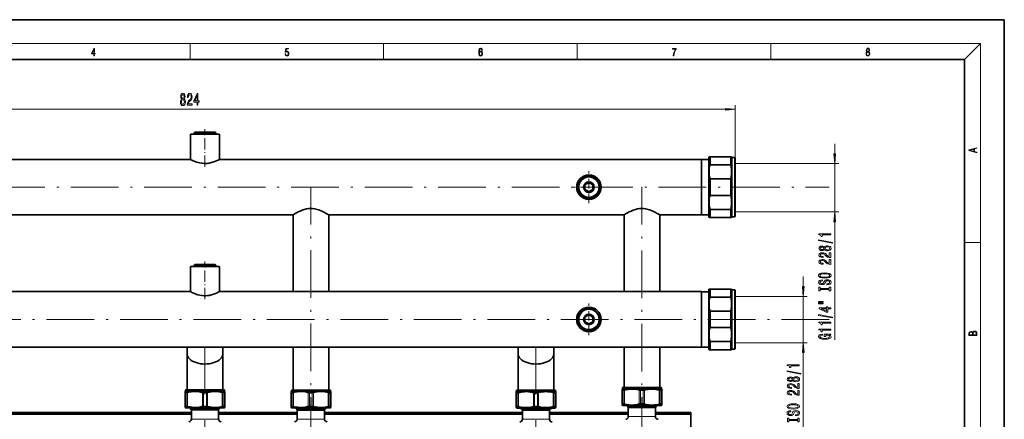
# Model space of a CAD drawing. Extents: x 0 to 420, y 0 to 297.
# Drawn here: x 172 to 420, y 196 to 297 of the extents above; entities that cross this region are included whole.
import ezdxf

# ---------------------------------------------------------------- set-up
doc = ezdxf.new("R2010")
doc.units = 0
doc.linetypes.add('DASHDOT', pattern=[18.5, 12, -3, 0.5, -3])

msp = doc.modelspace()

# ---------------------------------------------------------------- linework, layer by layer
at = {"color": 7, "lineweight": 35}
for p, q in [((210, 297), (0, 297)), ((420, 297), (210, 297)), ((420, 0), (420, 297)), ((410, 287), (20, 287)), ((410, 10), (410, 287)), ((222.43, 268.12), (215.09, 268.12)), ((215.09, 261.79), (215.09, 268.12)), ((216.18, 268.62), (216.01, 268.46)), ((216.35, 268.46), (216.01, 268.46)), ((216.01, 268.12), (216.01, 268.46)), ((216.49, 268.62), (216.18, 268.62)), ((221.51, 268.46), (216.35, 268.46)), ((221.34, 268.62), (216.49, 268.62)), ((221.34, 268.62), (221.51, 268.46)), ((221.51, 268.12), (221.51, 268.46)), ((222.43, 261.79), (222.43, 268.12)), ((215.09, 261.79), (120.45, 261.79)), ((343.74, 261.79), (222.43, 261.79)), ((343.74, 260.93), (343.74, 261.79)), ((343.76, 261.76), (343.74, 261.79)), ((343.74, 260.93), (343.74, 254.79)), ((343.76, 260.9), (343.76, 261.76)), ((343.76, 261.76), (345.59, 261.76)), ((343.76, 247.82), (343.76, 260.9)), ((345.59, 262.39), (345.66, 262.46)), ((345.59, 262.39), (345.59, 248.12)), ((345.66, 262.46), (345.93, 262.46)), ((345.93, 262.46), (345.93, 260.39)), ((351.16, 262.46), (345.93, 262.46)), ((351.16, 260.39), (345.93, 260.39)), ((351.16, 262.46), (351.16, 260.39)), ((351.16, 262.46), (351.31, 262.46)), ((351.43, 262.26), (351.31, 262.46)), ((351.43, 262.26), (351.43, 248.24)), ((352.19, 262.26), (351.43, 262.26)), ((352.19, 262.26), (352.19, 248.24)), ((352.26, 262.19), (352.19, 262.26)), ((352.26, 262.19), (352.26, 248.3)), ((352.26, 260.72), (352.26, 248.58)), ((314.77, 255.56), (314.43, 255.37)), ((314.43, 254.97), (314.43, 255.37)), ((315.09, 255.75), (315.43, 255.94)), ((315.77, 255.75), (315.43, 255.94)), ((316.09, 255.56), (316.43, 255.37)), ((316.43, 254.97), (316.43, 255.37)), ((345.93, 256.86), (345.93, 252.72)), ((351.16, 256.86), (345.93, 256.86)), ((351.16, 256.86), (351.16, 252.72)), ((314.43, 254.61), (314.43, 254.21)), ((314.77, 254.02), (314.43, 254.21)), ((315.09, 253.83), (315.43, 253.64)), ((315.77, 253.83), (315.43, 253.64)), ((316.09, 254.02), (316.43, 254.21)), ((316.43, 254.61), (316.43, 254.21)), ((343.74, 247.79), (343.74, 254.79)), ((351.16, 252.72), (345.93, 252.72)), ((345.59, 248.12), (345.59, 247.19)), ((345.93, 249.19), (345.93, 247.83)), ((351.16, 249.19), (345.93, 249.19)), ((351.16, 249.19), (351.16, 247.83)), ((351.43, 248.24), (351.43, 247.32)), ((352.19, 248.24), (352.19, 247.32)), ((352.26, 248.3), (352.26, 247.39)), ((240.94, 247.79), (166.58, 247.79)), ((240.94, 228.46), (240.94, 247.79)), ((249.91, 228.46), (249.91, 247.79)), ((324.28, 247.79), (249.91, 247.79)), ((324.28, 228.46), (324.28, 247.79)), ((333.24, 228.46), (333.24, 247.79)), ((343.74, 247.79), (333.24, 247.79)), ((343.76, 247.82), (343.74, 247.79)), ((343.76, 247.82), (345.59, 247.82)), ((345.59, 247.19), (345.66, 247.12)), ((345.93, 247.12), (345.66, 247.12)), ((345.93, 247.83), (345.93, 247.12)), ((351.16, 247.12), (345.93, 247.12)), ((351.16, 247.83), (351.16, 247.12)), ((351.31, 247.12), (351.16, 247.12)), ((351.43, 247.32), (351.31, 247.12)), ((352.19, 247.32), (351.43, 247.32)), ((352.26, 247.39), (352.19, 247.32)), ((222.43, 234.79), (215.09, 234.79)), ((215.09, 228.46), (215.09, 234.79)), ((216.18, 235.29), (216.01, 235.12)), ((216.35, 235.12), (216.01, 235.12)), ((216.01, 234.79), (216.01, 235.12)), ((216.49, 235.29), (216.18, 235.29)), ((221.51, 235.12), (216.35, 235.12)), ((221.34, 235.29), (216.49, 235.29)), ((221.34, 235.29), (221.51, 235.12)), ((221.51, 234.79), (221.51, 235.12)), ((222.43, 228.46), (222.43, 234.79)), ((215.09, 228.46), (120.45, 228.46)), ((343.74, 228.46), (222.43, 228.46)), ((343.74, 224.81), (343.74, 228.46)), ((343.76, 228.42), (343.74, 228.46)), ((343.76, 228.42), (343.76, 224.8)), ((345.59, 228.42), (343.76, 228.42)), ((345.59, 229.06), (345.66, 229.12)), ((345.59, 229.06), (345.59, 214.79)), ((345.66, 229.12), (345.93, 229.12)), ((345.93, 229.12), (345.93, 227.06)), ((351.16, 229.12), (345.93, 229.12)), ((351.16, 229.12), (351.16, 227.06)), ((351.16, 229.12), (351.31, 229.12)), ((351.43, 228.92), (351.31, 229.12)), ((351.43, 228.92), (351.43, 214.9)), ((352.19, 228.92), (351.43, 228.92)), ((352.19, 228.92), (352.19, 214.9)), ((352.26, 228.86), (352.19, 228.92)), ((352.26, 228.86), (352.26, 214.96)), ((351.16, 227.06), (345.93, 227.06)), ((352.26, 227.25), (352.26, 215.59)), ((343.74, 224.81), (343.74, 221.46)), ((343.76, 224.8), (343.76, 214.49)), ((345.93, 223.52), (345.93, 219.39)), ((351.16, 223.52), (345.93, 223.52)), ((351.16, 223.52), (351.16, 219.39)), ((314.77, 222.23), (314.43, 222.03)), ((314.43, 221.64), (314.43, 222.03)), ((314.43, 221.27), (314.43, 220.88)), ((314.77, 220.68), (314.43, 220.88)), ((315.09, 222.41), (315.43, 222.61)), ((315.77, 222.41), (315.43, 222.61)), ((316.09, 222.23), (316.43, 222.03)), ((316.09, 220.68), (316.43, 220.88)), ((316.43, 221.64), (316.43, 222.03)), ((316.43, 221.27), (316.43, 220.88)), ((343.74, 214.46), (343.74, 221.46)), ((315.09, 220.5), (315.43, 220.3)), ((315.77, 220.5), (315.43, 220.3)), ((351.16, 219.39), (345.93, 219.39)), ((345.93, 215.86), (345.93, 214.49)), ((351.16, 215.86), (345.93, 215.86)), ((351.16, 215.86), (351.16, 214.49)), ((343.74, 214.46), (120.45, 214.46)), ((214.28, 214.46), (214.28, 212.8)), ((223.24, 214.46), (223.24, 212.8)), ((240.94, 203.66), (240.94, 214.46)), ((249.91, 203.66), (249.91, 214.46)), ((297.61, 214.46), (297.61, 212.8)), ((306.58, 214.46), (306.58, 212.8)), ((324.28, 204.28), (324.28, 214.46)), ((333.24, 204.28), (333.24, 214.46)), ((343.76, 214.49), (343.74, 214.46)), ((345.59, 214.49), (343.76, 214.49)), ((345.59, 214.79), (345.59, 213.86)), ((345.59, 213.86), (345.66, 213.79)), ((345.93, 213.79), (345.66, 213.79)), ((345.93, 214.49), (345.93, 213.79)), ((351.16, 213.79), (345.93, 213.79)), ((351.16, 214.49), (351.16, 213.79)), ((351.31, 213.79), (351.16, 213.79)), ((351.43, 213.99), (351.31, 213.79)), ((351.43, 214.9), (351.43, 213.99)), ((352.19, 213.99), (351.43, 213.99)), ((352.19, 214.9), (352.19, 213.99)), ((352.26, 214.06), (352.19, 213.99)), ((352.26, 214.96), (352.26, 214.06)), ((214.28, 212.8), (214.28, 203.67)), ((223.24, 212.8), (223.24, 203.67)), ((297.61, 212.8), (297.61, 203.63)), ((306.58, 212.8), (306.58, 203.63)), ((213.84, 203.33), (213.76, 203.29)), ((213.76, 203.03), (213.76, 203.29)), ((213.84, 203.67), (216.4, 203.67)), ((213.84, 203.67), (213.84, 203.33)), ((213.84, 203.33), (216.4, 203.33)), ((216.4, 203.67), (223.68, 203.67)), ((216.4, 203.33), (223.68, 203.33)), ((223.68, 203.67), (223.68, 203.33)), ((223.68, 203.33), (223.76, 203.29)), ((223.76, 203.29), (223.76, 203.03)), ((240.51, 203.33), (240.43, 203.28)), ((240.43, 203.02), (240.43, 203.28)), ((240.51, 203.66), (243.07, 203.66)), ((240.51, 203.66), (240.51, 203.33)), ((240.51, 203.33), (243.07, 203.33)), ((243.07, 203.66), (250.34, 203.66)), ((243.07, 203.33), (250.34, 203.33)), ((250.34, 203.66), (250.34, 203.33)), ((250.34, 203.33), (250.43, 203.28)), ((250.43, 203.28), (250.43, 203.02)), ((297.18, 203.3), (297.09, 203.25)), ((297.18, 203.63), (299.74, 203.63)), ((297.18, 203.63), (297.18, 203.3)), ((297.18, 203.3), (299.74, 203.3)), ((299.74, 203.63), (307.01, 203.63)), ((299.74, 203.3), (307.01, 203.3)), ((307.01, 203.63), (307.01, 203.3)), ((307.01, 203.3), (307.09, 203.25)), ((323.84, 203.95), (323.76, 203.9)), ((323.76, 203.64), (323.76, 203.9)), ((323.76, 200.13), (323.76, 203.64)), ((323.83, 203.61), (324.19, 203.61)), ((323.84, 204.28), (326.4, 204.28)), ((323.84, 204.28), (323.84, 203.95)), ((323.84, 203.95), (326.4, 203.95)), ((326.4, 204.28), (333.68, 204.28)), ((326.4, 203.95), (333.68, 203.95)), ((328.76, 203.61), (328.4, 203.61)), ((328.76, 203.61), (329.12, 203.61)), ((333.34, 203.61), (333.69, 203.61)), ((333.68, 204.28), (333.68, 203.95)), ((333.68, 203.95), (333.76, 203.9)), ((333.76, 203.9), (333.76, 203.64)), ((333.76, 200.13), (333.76, 203.64)), ((213.76, 199.52), (213.76, 203.03)), ((213.83, 203), (214.19, 203)), ((218.76, 203), (218.4, 203)), ((218.76, 203), (219.12, 203)), ((223.34, 203), (223.69, 203)), ((223.76, 199.52), (223.76, 203.03)), ((240.43, 199.51), (240.43, 203.02)), ((240.5, 202.99), (240.85, 202.99)), ((245.43, 202.99), (245.07, 202.99)), ((245.43, 202.99), (245.78, 202.99)), ((250, 202.99), (250.36, 202.99)), ((250.43, 199.51), (250.43, 203.02)), ((297.09, 203), (297.09, 203.25)), ((297.09, 199.48), (297.09, 203)), ((297.16, 202.96), (297.52, 202.96)), ((302.09, 202.96), (301.74, 202.96)), ((302.09, 202.96), (302.45, 202.96)), ((306.67, 202.96), (307.02, 202.96)), ((307.09, 203.25), (307.09, 203)), ((307.09, 199.48), (307.09, 203)), ((213.76, 199.52), (213.76, 199.26)), ((213.93, 199.17), (213.76, 199.26)), ((213.83, 199.55), (214.19, 199.55)), ((213.93, 199.17), (216.44, 199.17)), ((215.03, 199.14), (215.03, 199.17)), ((215.25, 198.78), (215.12, 198.9)), ((215.34, 196.33), (215.34, 198.55)), ((216.44, 199.17), (223.59, 199.17)), ((218.76, 199.55), (218.4, 199.55)), ((218.76, 199.55), (219.12, 199.55)), ((222.18, 196.33), (222.18, 198.55)), ((222.27, 198.78), (222.4, 198.9)), ((222.49, 199.14), (222.49, 199.17)), ((223.34, 199.55), (223.69, 199.55)), ((223.59, 199.17), (223.76, 199.26)), ((223.76, 199.26), (223.76, 199.52)), ((240.43, 199.51), (240.43, 199.26)), ((240.59, 199.16), (240.43, 199.26)), ((240.5, 199.54), (240.85, 199.54)), ((240.59, 199.16), (243.11, 199.16)), ((241.69, 199.13), (241.69, 199.16)), ((241.91, 198.77), (241.79, 198.9)), ((242.01, 196.33), (242.01, 198.54)), ((243.11, 199.16), (250.26, 199.16)), ((245.43, 199.54), (245.07, 199.54)), ((245.43, 199.54), (245.78, 199.54)), ((248.84, 196.33), (248.84, 198.54)), ((248.94, 198.77), (249.06, 198.9)), ((249.16, 199.13), (249.16, 199.16)), ((250, 199.54), (250.36, 199.54)), ((250.26, 199.16), (250.43, 199.26)), ((250.43, 199.26), (250.43, 199.51)), ((297.09, 199.48), (297.09, 199.23)), ((297.26, 199.13), (297.09, 199.23)), ((297.16, 199.52), (297.52, 199.52)), ((297.26, 199.13), (299.78, 199.13)), ((298.36, 199.1), (298.36, 199.13)), ((298.58, 198.75), (298.46, 198.87)), ((298.68, 196.3), (298.68, 198.51)), ((299.78, 199.13), (306.93, 199.13)), ((302.09, 199.52), (301.74, 199.52)), ((302.09, 199.52), (302.45, 199.52)), ((305.51, 196.3), (305.51, 198.51)), ((305.61, 198.75), (305.73, 198.87)), ((305.83, 199.1), (305.83, 199.13)), ((306.67, 199.52), (307.02, 199.52)), ((306.93, 199.13), (307.09, 199.23)), ((307.09, 199.23), (307.09, 199.48)), ((323.76, 200.13), (323.76, 199.87)), ((323.93, 199.78), (323.76, 199.87)), ((323.83, 200.16), (324.19, 200.16)), ((323.93, 199.78), (326.44, 199.78)), ((325.03, 199.75), (325.03, 199.78)), ((325.25, 199.39), (325.12, 199.51)), ((325.34, 196.95), (325.34, 199.16)), ((326.44, 199.78), (333.59, 199.78)), ((328.76, 200.16), (328.4, 200.16)), ((328.76, 200.16), (329.12, 200.16)), ((332.18, 196.95), (332.18, 199.16)), ((332.27, 199.39), (332.4, 199.51)), ((332.49, 199.75), (332.49, 199.78)), ((333.34, 200.16), (333.69, 200.16)), ((333.59, 199.78), (333.76, 199.87)), ((333.76, 199.87), (333.76, 200.13)), ((165.51, 197.96), (215.34, 197.96)), ((215.34, 197.62), (165.51, 197.62)), ((222.18, 197.96), (242.01, 197.96)), ((242.01, 197.62), (222.18, 197.62)), ((248.84, 197.96), (298.68, 197.96)), ((298.68, 197.62), (248.84, 197.62)), ((305.51, 197.96), (325.34, 197.96)), ((325.34, 197.62), (305.51, 197.62)), ((332.18, 197.96), (341.1, 197.96)), ((341.1, 197.62), (332.18, 197.62)), ((341.1, 197.96), (341.1, 197.62)), ((341.1, 197.62), (341.1, 59.79))]:
    msp.add_line(p, q, dxfattribs=at)
at = {"color": 7, "lineweight": 13}
for p, q in [((16, 291), (414, 291)), ((215, 287), (215, 291)), ((263.75, 287), (263.75, 291)), ((312.5, 287), (312.5, 291)), ((361.25, 287), (361.25, 291)), ((410, 287), (414, 291)), ((414, 6), (414, 291)), ((352.26, 262.19), (352.26, 275.43)), ((80.08, 274.43), (349.77, 274.43)), ((377.32, 265.72), (377.32, 263.21)), ((352.26, 260.72), (378.32, 260.72)), ((377.32, 260.72), (377.32, 248.58)), ((352.26, 248.58), (378.32, 248.58)), ((377.32, 246.09), (377.32, 216.35)), ((410, 240.83), (414, 240.83)), ((369.39, 232.25), (369.39, 229.74)), ((352.26, 227.25), (370.39, 227.25)), ((369.39, 227.25), (369.39, 215.59)), ((352.26, 215.59), (370.39, 215.59)), ((369.39, 213.1), (369.39, 183.35)), ((323.83, 200.16), (323.83, 203.61)), ((324.19, 200.16), (324.19, 203.61)), ((324.41, 200.13), (324.41, 203.64)), ((328.11, 200.13), (328.11, 203.64)), ((328.4, 200.16), (328.4, 203.61)), ((329.12, 200.16), (329.12, 203.61)), ((329.41, 200.13), (329.41, 203.64)), ((333.11, 200.13), (333.11, 203.64)), ((333.34, 200.16), (333.34, 203.61)), ((333.69, 200.16), (333.69, 203.61)), ((213.83, 199.55), (213.83, 203)), ((214.19, 199.55), (214.19, 203)), ((214.41, 199.52), (214.41, 203.03)), ((218.11, 199.52), (218.11, 203.03)), ((218.4, 199.55), (218.4, 203)), ((219.12, 199.55), (219.12, 203)), ((219.41, 199.52), (219.41, 203.03)), ((223.11, 199.52), (223.11, 203.03)), ((223.34, 199.55), (223.34, 203)), ((223.69, 199.55), (223.69, 203)), ((240.5, 199.54), (240.5, 202.99)), ((240.85, 199.54), (240.85, 202.99)), ((241.07, 199.51), (241.07, 203.02)), ((244.78, 199.51), (244.78, 203.02)), ((245.07, 199.54), (245.07, 202.99)), ((245.78, 199.54), (245.78, 202.99)), ((246.07, 199.51), (246.07, 203.02)), ((249.78, 199.51), (249.78, 203.02)), ((250, 199.54), (250, 202.99)), ((250.36, 199.54), (250.36, 202.99)), ((297.16, 199.52), (297.16, 202.96)), ((297.52, 199.52), (297.52, 202.96)), ((297.74, 199.48), (297.74, 203)), ((301.45, 199.48), (301.45, 203)), ((301.74, 199.52), (301.74, 202.96)), ((302.45, 199.52), (302.45, 202.96)), ((302.74, 199.48), (302.74, 203)), ((306.45, 199.48), (306.45, 203)), ((306.67, 199.52), (306.67, 202.96)), ((307.02, 199.52), (307.02, 202.96)), ((215.48, 199.14), (215.03, 199.14)), ((215.57, 198.9), (215.12, 198.9)), ((215.68, 198.78), (215.25, 198.78)), ((215.76, 198.55), (215.34, 198.55)), ((222.49, 199.14), (215.48, 199.14)), ((222.4, 198.9), (215.57, 198.9)), ((222.27, 198.78), (215.68, 198.78)), ((222.18, 198.55), (215.76, 198.55)), ((242.15, 199.13), (241.69, 199.13)), ((242.24, 198.9), (241.79, 198.9)), ((242.34, 198.77), (241.91, 198.77)), ((242.43, 198.54), (242.01, 198.54)), ((249.16, 199.13), (242.15, 199.13)), ((249.06, 198.9), (242.24, 198.9)), ((248.94, 198.77), (242.34, 198.77)), ((248.84, 198.54), (242.43, 198.54)), ((298.82, 199.1), (298.36, 199.1)), ((298.9, 198.87), (298.46, 198.87)), ((299.01, 198.75), (298.58, 198.75)), ((299.1, 198.51), (298.68, 198.51)), ((305.83, 199.1), (298.82, 199.1)), ((305.73, 198.87), (298.9, 198.87)), ((305.61, 198.75), (299.01, 198.75)), ((305.51, 198.51), (299.1, 198.51)), ((325.48, 199.75), (325.03, 199.75)), ((325.57, 199.51), (325.12, 199.51)), ((325.68, 199.39), (325.25, 199.39)), ((325.76, 199.16), (325.34, 199.16)), ((332.49, 199.75), (325.48, 199.75)), ((332.4, 199.51), (325.57, 199.51)), ((332.27, 199.39), (325.68, 199.39)), ((332.18, 199.16), (325.76, 199.16)), ((215.76, 196.33), (215.34, 196.33)), ((222.18, 196.33), (215.76, 196.33)), ((242.43, 196.33), (242.01, 196.33)), ((248.84, 196.33), (242.43, 196.33)), ((299.1, 196.3), (298.68, 196.3)), ((305.51, 196.3), (299.1, 196.3)), ((325.76, 196.95), (325.34, 196.95)), ((332.18, 196.95), (325.76, 196.95))]:
    msp.add_line(p, q, dxfattribs=at)
at = {"color": 7, "linetype": 'DASHDOT', "lineweight": 13, "ltscale": 0.238023}
for p, q in [((218.76, 259.9), (218.76, 269.42)), ((218.76, 226.56), (218.76, 236.08))]:
    msp.add_line(p, q, dxfattribs=at)
at = {"color": 7, "linetype": 'DASHDOT', "lineweight": 13, "ltscale": 0.200417}
for p, q in [((315.43, 250.78), (315.43, 258.8)), ((319.44, 254.79), (311.42, 254.79)), ((315.43, 217.45), (315.43, 225.47)), ((319.44, 221.46), (311.42, 221.46))]:
    msp.add_line(p, q, dxfattribs=at)
at = {"color": 7, "linetype": 'DASHDOT', "lineweight": 13}
for p, q in [((92.48, 254.79), (375.88, 254.79)), ((245.43, 189.89), (245.43, 254.84)), ((328.76, 189.85), (328.76, 254.84)), ((375.88, 221.46), (92.48, 221.46)), ((218.76, 214.55), (218.76, 193.55)), ((302.09, 214.55), (302.09, 193.51))]:
    msp.add_line(p, q, dxfattribs=at)
at = {"color": 7, "lineweight": 13}
for points in [[(190.81, 287.87), (190.95, 287.87), (190.95, 288.36), (191.14, 288.36), (191.14, 288.5), (190.95, 288.5), (190.95, 289.76), (190.8, 289.76), (190.18, 288.5), (190.18, 288.36), (190.81, 288.36)], [(190.81, 288.5), (190.31, 288.5), (190.81, 289.53)], [(238.93, 288.38), (238.97, 288.14), (239.07, 287.97), (239.21, 287.86), (239.4, 287.82), (239.59, 287.87), (239.74, 287.99), (239.84, 288.19), (239.87, 288.47), (239.84, 288.73), (239.74, 288.93), (239.6, 289.06), (239.41, 289.11), (239.24, 289.08), (239.12, 288.98), (239.19, 289.62), (239.8, 289.62), (239.8, 289.76), (239.09, 289.76), (238.98, 288.77), (239.09, 288.77), (239.21, 288.91), (239.39, 288.96), (239.53, 288.93), (239.64, 288.83), (239.7, 288.67), (239.73, 288.46), (239.7, 288.25), (239.64, 288.1), (239.53, 288), (239.4, 287.97), (239.26, 287.99), (239.16, 288.08), (239.09, 288.21), (239.07, 288.38)], [(287.83, 288.81), (287.86, 289.18), (287.93, 289.45), (288.05, 289.62), (288.21, 289.67), (288.32, 289.65), (288.4, 289.58), (288.46, 289.47), (288.49, 289.33), (288.62, 289.33), (288.58, 289.53), (288.5, 289.69), (288.37, 289.79), (288.22, 289.82), (287.99, 289.75), (287.9, 289.66), (287.82, 289.54), (287.72, 289.2), (287.69, 288.98), (287.69, 288.73), (287.72, 288.33), (287.81, 288.05), (287.97, 287.87), (288.19, 287.82), (288.37, 287.87), (288.51, 287.99), (288.6, 288.19), (288.64, 288.46), (288.61, 288.73), (288.52, 288.93), (288.38, 289.06), (288.2, 289.1), (288.08, 289.08), (287.97, 289.03), (287.89, 288.93)], [(287.86, 288.48), (287.88, 288.67), (287.95, 288.82), (288.05, 288.92), (288.18, 288.96), (288.31, 288.92), (288.41, 288.82), (288.47, 288.66), (288.5, 288.45), (288.47, 288.24), (288.41, 288.09), (288.31, 288), (288.18, 287.97), (288.04, 288), (287.94, 288.1), (287.88, 288.26)], [(336.67, 287.87), (336.81, 287.87), (336.89, 288.35), (337.01, 288.79), (337.17, 289.2), (337.38, 289.59), (337.38, 289.76), (336.48, 289.76), (336.48, 289.6), (337.24, 289.6), (337.03, 289.21), (336.87, 288.79), (336.74, 288.35)], [(385.44, 288.9), (385.33, 288.82), (385.25, 288.71), (385.2, 288.57), (385.19, 288.41), (385.22, 288.16), (385.31, 287.98), (385.46, 287.86), (385.66, 287.82), (385.85, 287.86), (386, 287.98), (386.1, 288.16), (386.13, 288.41), (386.11, 288.57), (386.06, 288.71), (385.98, 288.82), (385.88, 288.9), (386.02, 289.08), (386.07, 289.32), (386.05, 289.52), (385.96, 289.68), (385.83, 289.78), (385.66, 289.82), (385.48, 289.78), (385.35, 289.68), (385.27, 289.52), (385.24, 289.32), (385.29, 289.08)], [(385.33, 288.4), (385.35, 288.58), (385.41, 288.71), (385.52, 288.79), (385.66, 288.82), (385.8, 288.79), (385.9, 288.71), (385.96, 288.58), (385.99, 288.41), (385.96, 288.23), (385.9, 288.09), (385.79, 288), (385.66, 287.97), (385.52, 288), (385.42, 288.09), (385.35, 288.23)], [(385.38, 289.31), (385.4, 289.46), (385.45, 289.57), (385.54, 289.64), (385.66, 289.67), (385.77, 289.64), (385.86, 289.57), (385.91, 289.46), (385.93, 289.31), (385.91, 289.17), (385.86, 289.06), (385.77, 288.99), (385.66, 288.97), (385.54, 288.99), (385.45, 289.06), (385.4, 289.17)], [(212.89, 277.04), (212.76, 276.92), (212.67, 276.75), (212.61, 276.54), (212.6, 276.29), (212.64, 275.9), (212.76, 275.6), (212.95, 275.41), (213.22, 275.34), (213.48, 275.41), (213.67, 275.6), (213.79, 275.9), (213.84, 276.29), (213.81, 276.54), (213.76, 276.75), (213.67, 276.92), (213.54, 277.04), (213.64, 277.15), (213.71, 277.29), (213.76, 277.46), (213.77, 277.67), (213.73, 277.98), (213.62, 278.23), (213.45, 278.39), (213.22, 278.45), (212.98, 278.39), (212.81, 278.23), (212.69, 277.98), (212.65, 277.67), (212.67, 277.46), (212.71, 277.29)], [(212.9, 277.64), (212.92, 277.83), (212.98, 277.98), (213.08, 278.07), (213.22, 278.1), (213.34, 278.07), (213.44, 277.98), (213.51, 277.83), (213.53, 277.64), (213.51, 277.44), (213.44, 277.29), (213.34, 277.19), (213.22, 277.16), (213.08, 277.2), (212.98, 277.29), (212.92, 277.44)], [(214.29, 275.43), (215.53, 275.43), (215.53, 275.8), (214.55, 275.8), (214.61, 276), (214.7, 276.17), (214.99, 276.48), (215.14, 276.61), (215.31, 276.79), (215.43, 277.01), (215.5, 277.26), (215.53, 277.55), (215.49, 277.92), (215.36, 278.2), (215.18, 278.38), (214.94, 278.45), (214.69, 278.37), (214.5, 278.17), (214.38, 277.85), (214.34, 277.42), (214.34, 277.36), (214.57, 277.36), (214.57, 277.39), (214.59, 277.69), (214.66, 277.9), (214.78, 278.04), (214.92, 278.09), (215.07, 278.05), (215.19, 277.94), (215.26, 277.77), (215.28, 277.56), (215.27, 277.36), (215.22, 277.19), (215.13, 277.04), (215.02, 276.91), (214.87, 276.77), (214.61, 276.51), (214.43, 276.22), (214.33, 275.88), (214.29, 275.44)], [(216.78, 275.43), (217.01, 275.43), (217.01, 276.17), (217.27, 276.17), (217.27, 276.52), (217.01, 276.52), (217.01, 278.36), (216.78, 278.36), (215.99, 276.55), (215.99, 276.17), (216.78, 276.17)], [(216.21, 276.52), (216.78, 277.86), (216.78, 276.52)], [(212.84, 276.29), (212.87, 276.52), (212.94, 276.7), (213.06, 276.81), (213.22, 276.85), (213.37, 276.81), (213.48, 276.7), (213.56, 276.52), (213.59, 276.29), (213.56, 276.05), (213.48, 275.86), (213.37, 275.74), (213.22, 275.7), (213.06, 275.74), (212.94, 275.86), (212.87, 276.05)], [(349.77, 274.21), (352.26, 274.43), (349.77, 274.64)], [(377.1, 263.21), (377.32, 260.72), (377.53, 263.21)], [(413.09, 263.42), (413.09, 263.57), (412.48, 263.74), (412.48, 264.41), (413.09, 264.58), (413.09, 264.73), (411.09, 264.16), (411.09, 263.99)], [(412.32, 263.78), (411.29, 264.07), (412.32, 264.37)], [(377.53, 246.09), (377.32, 248.58), (377.1, 246.09)], [(376.32, 242.75), (376.32, 242.99), (373.29, 242.99), (373.29, 242.81), (373.56, 242.76), (373.73, 242.67), (373.84, 242.53), (373.87, 242.33), (374.18, 242.33), (374.18, 242.75)], [(376.72, 240.68), (376.72, 240.86), (373.23, 241.49), (373.23, 241.31)], [(374.7, 239.05), (374.82, 238.92), (374.99, 238.83), (375.2, 238.77), (375.46, 238.75), (375.84, 238.8), (376.14, 238.92), (376.33, 239.11), (376.4, 239.37), (376.33, 239.64), (376.14, 239.83), (375.84, 239.95), (375.46, 239.99), (375.2, 239.97), (374.99, 239.92), (374.82, 239.83), (374.7, 239.7), (374.59, 239.8), (374.45, 239.87), (374.28, 239.92), (374.07, 239.93), (373.76, 239.89), (373.51, 239.78), (373.35, 239.61), (373.29, 239.37), (373.35, 239.14), (373.51, 238.96), (373.76, 238.85), (374.07, 238.81), (374.28, 238.83), (374.45, 238.87)], [(376.32, 237.03), (376.32, 238.27), (375.94, 238.27), (375.94, 237.29), (375.74, 237.34), (375.57, 237.44), (375.27, 237.73), (375.14, 237.88), (374.95, 238.05), (374.73, 238.17), (374.48, 238.24), (374.19, 238.27), (373.83, 238.22), (373.54, 238.1), (373.36, 237.91), (373.29, 237.67), (373.37, 237.42), (373.57, 237.24), (373.89, 237.11), (374.32, 237.07), (374.38, 237.07), (374.38, 237.31), (374.35, 237.31), (374.05, 237.33), (373.84, 237.4), (373.7, 237.51), (373.65, 237.66), (373.7, 237.81), (373.8, 237.92), (373.97, 237.99), (374.18, 238.02), (374.38, 238), (374.55, 237.95), (374.7, 237.87), (374.83, 237.76), (374.97, 237.6), (375.23, 237.35), (375.52, 237.17), (375.87, 237.06), (376.3, 237.03)], [(374.1, 239.06), (373.91, 239.08), (373.77, 239.14), (373.67, 239.24), (373.64, 239.37), (373.67, 239.5), (373.77, 239.6), (373.91, 239.66), (374.1, 239.69), (374.3, 239.66), (374.45, 239.6), (374.55, 239.5), (374.58, 239.37), (374.54, 239.24), (374.45, 239.14), (374.3, 239.08)], [(375.45, 239), (375.22, 239.03), (375.04, 239.1), (374.93, 239.22), (374.89, 239.37), (374.93, 239.53), (375.04, 239.64), (375.22, 239.72), (375.45, 239.75), (375.69, 239.72), (375.88, 239.64), (376, 239.53), (376.04, 239.37), (376, 239.22), (375.88, 239.1), (375.69, 239.03)], [(376.32, 235.32), (376.32, 236.56), (375.94, 236.56), (375.94, 235.58), (375.74, 235.63), (375.57, 235.73), (375.27, 236.01), (375.14, 236.17), (374.95, 236.34), (374.73, 236.46), (374.48, 236.53), (374.19, 236.56), (373.83, 236.51), (373.54, 236.39), (373.36, 236.2), (373.29, 235.96), (373.37, 235.71), (373.57, 235.52), (373.89, 235.4), (374.32, 235.36), (374.38, 235.36), (374.38, 235.6), (374.35, 235.6), (374.05, 235.62), (373.84, 235.69), (373.7, 235.8), (373.65, 235.95), (373.7, 236.1), (373.8, 236.21), (373.97, 236.28), (374.18, 236.31), (374.38, 236.29), (374.55, 236.24), (374.7, 236.16), (374.83, 236.04), (374.97, 235.89), (375.23, 235.64), (375.52, 235.46), (375.87, 235.35), (376.3, 235.32)], [(374.82, 231.86), (375.49, 231.91), (375.99, 232.04), (376.29, 232.25), (376.4, 232.53), (376.29, 232.8), (375.99, 233.01), (375.49, 233.15), (374.82, 233.2), (374.15, 233.15), (373.87, 233.09), (373.65, 233.01), (373.34, 232.8), (373.26, 232.67), (373.23, 232.53), (373.34, 232.25), (373.64, 232.04), (374.14, 231.91)], [(375.33, 230.41), (375.33, 230.17), (375.78, 230.22), (376.12, 230.35), (376.32, 230.55), (376.4, 230.82), (376.33, 231.09), (376.14, 231.29), (375.84, 231.42), (375.45, 231.46), (375.09, 231.42), (374.86, 231.32), (374.71, 231.14), (374.6, 230.9), (374.52, 230.7), (374.42, 230.57), (374.28, 230.49), (374.07, 230.47), (373.87, 230.49), (373.73, 230.56), (373.63, 230.66), (373.59, 230.81), (373.64, 230.95), (373.75, 231.07), (373.95, 231.14), (374.21, 231.18), (374.21, 231.41), (374.2, 231.41), (373.8, 231.37), (373.49, 231.25), (373.3, 231.06), (373.24, 230.8), (373.3, 230.57), (373.48, 230.38), (373.77, 230.27), (374.13, 230.23), (374.45, 230.26), (374.67, 230.36), (374.82, 230.51), (374.93, 230.73), (375.03, 230.94), (375.13, 231.09), (375.27, 231.19), (375.49, 231.22), (375.72, 231.19), (375.89, 231.11), (376, 230.99), (376.03, 230.83), (375.99, 230.66), (375.85, 230.52), (375.62, 230.44)], [(374.82, 232.11), (374.29, 232.14), (373.91, 232.23), (373.67, 232.36), (373.59, 232.53), (373.67, 232.7), (373.91, 232.83), (374.3, 232.92), (374.82, 232.95), (375.34, 232.92), (375.72, 232.83), (375.96, 232.7), (376.03, 232.53), (375.96, 232.36), (375.72, 232.23), (375.34, 232.14)], [(369.17, 229.74), (369.39, 227.25), (369.6, 229.74)], [(375.95, 228.99), (375.95, 228.65), (376.32, 228.65), (376.32, 229.56), (375.95, 229.56), (375.95, 229.23), (373.68, 229.23), (373.68, 229.56), (373.32, 229.56), (373.32, 228.65), (373.68, 228.65), (373.68, 228.99)], [(373.21, 225.78), (374.38, 225.78), (374.38, 225.96), (373.21, 225.96)], [(373.21, 225.41), (374.38, 225.41), (374.38, 225.58), (373.21, 225.58)], [(376.32, 224.11), (376.32, 224.35), (375.57, 224.35), (375.57, 224.6), (375.23, 224.6), (375.23, 224.35), (373.38, 224.35), (373.38, 224.11), (375.19, 223.32), (375.57, 223.32), (375.57, 224.11)], [(375.23, 223.54), (373.88, 224.11), (375.23, 224.11)], [(376.72, 221.86), (376.72, 222.03), (373.23, 222.66), (373.23, 222.48)], [(376.32, 220.5), (376.32, 220.74), (373.29, 220.74), (373.29, 220.56), (373.56, 220.52), (373.73, 220.42), (373.84, 220.28), (373.87, 220.08), (374.18, 220.08), (374.18, 220.5)], [(376.32, 218.79), (376.32, 219.03), (373.29, 219.03), (373.29, 218.85), (373.56, 218.8), (373.73, 218.71), (373.84, 218.57), (373.87, 218.37), (374.18, 218.37), (374.18, 218.79)], [(413.09, 217.41), (413.09, 217.82), (413.09, 218.09), (413.05, 218.26), (412.97, 218.35), (412.86, 218.43), (412.72, 218.47), (412.55, 218.49), (412.37, 218.47), (412.21, 218.41), (412.1, 218.32), (412.04, 218.2), (411.97, 218.29), (411.87, 218.36), (411.75, 218.41), (411.6, 218.42), (411.35, 218.37), (411.17, 218.24), (411.11, 218.09), (411.09, 217.9), (411.09, 217.41)], [(411.26, 217.88), (411.27, 218.06), (411.33, 218.18), (411.44, 218.26), (411.62, 218.28), (411.8, 218.25), (411.9, 218.18), (411.96, 218.05), (411.97, 217.87), (411.97, 217.55), (411.26, 217.55)], [(412.93, 217.55), (412.14, 217.55), (412.14, 217.96), (412.17, 218.13), (412.24, 218.25), (412.37, 218.32), (412.54, 218.35), (412.73, 218.32), (412.85, 218.25), (412.91, 218.13), (412.93, 217.95)], [(375.91, 217.6), (376.32, 217.65), (376.32, 217.77), (374.69, 217.77), (374.69, 217.12), (375.06, 217.12), (375.06, 217.52), (375.09, 217.52), (375.49, 217.49), (375.78, 217.41), (375.97, 217.28), (376.03, 217.12), (375.95, 216.95), (375.71, 216.81), (375.33, 216.72), (374.8, 216.69), (374.28, 216.72), (373.89, 216.81), (373.66, 216.95), (373.58, 217.14), (373.62, 217.27), (373.74, 217.37), (373.95, 217.45), (374.22, 217.49), (374.22, 217.75), (373.8, 217.68), (373.49, 217.56), (373.3, 217.38), (373.23, 217.15), (373.34, 216.86), (373.66, 216.63), (374.15, 216.49), (374.82, 216.44), (375.48, 216.49), (375.98, 216.63), (376.29, 216.84), (376.4, 217.11), (376.36, 217.26), (376.28, 217.39), (376.13, 217.5)], [(369.6, 213.1), (369.39, 215.59), (369.17, 213.1)], [(368.79, 207.69), (368.79, 207.87), (365.3, 208.5), (365.3, 208.32)], [(368.39, 209.76), (368.39, 210), (365.36, 210), (365.36, 209.82), (365.63, 209.77), (365.8, 209.68), (365.91, 209.54), (365.94, 209.34), (366.25, 209.34), (366.25, 209.76)], [(366.77, 206.06), (366.89, 205.93), (367.06, 205.84), (367.27, 205.78), (367.52, 205.76), (367.91, 205.8), (368.21, 205.92), (368.4, 206.12), (368.47, 206.38), (368.4, 206.65), (368.21, 206.84), (367.91, 206.96), (367.52, 207), (367.27, 206.98), (367.06, 206.93), (366.89, 206.83), (366.77, 206.7), (366.66, 206.81), (366.52, 206.88), (366.35, 206.93), (366.14, 206.94), (365.83, 206.9), (365.58, 206.79), (365.42, 206.61), (365.36, 206.38), (365.42, 206.15), (365.58, 205.97), (365.83, 205.86), (366.14, 205.82), (366.35, 205.84), (366.52, 205.88)], [(366.17, 206.07), (365.98, 206.09), (365.83, 206.15), (365.74, 206.25), (365.71, 206.38), (365.74, 206.51), (365.83, 206.61), (365.98, 206.67), (366.17, 206.7), (366.37, 206.67), (366.52, 206.61), (366.62, 206.51), (366.65, 206.38), (366.61, 206.25), (366.52, 206.15), (366.37, 206.09)], [(367.52, 206.01), (367.29, 206.04), (367.11, 206.11), (367, 206.23), (366.96, 206.38), (367, 206.54), (367.11, 206.65), (367.29, 206.73), (367.52, 206.75), (367.76, 206.73), (367.95, 206.65), (368.07, 206.54), (368.11, 206.38), (368.07, 206.23), (367.95, 206.11), (367.76, 206.04)], [(368.39, 204.04), (368.39, 205.28), (368.01, 205.28), (368.01, 204.3), (367.81, 204.35), (367.64, 204.45), (367.33, 204.73), (367.21, 204.89), (367.02, 205.06), (366.8, 205.18), (366.55, 205.25), (366.26, 205.28), (365.9, 205.23), (365.61, 205.11), (365.43, 204.92), (365.36, 204.68), (365.44, 204.43), (365.64, 204.24), (365.96, 204.12), (366.39, 204.08), (366.45, 204.08), (366.45, 204.32), (366.42, 204.32), (366.12, 204.34), (365.91, 204.41), (365.77, 204.52), (365.72, 204.67), (365.77, 204.82), (365.87, 204.93), (366.04, 205), (366.25, 205.03), (366.45, 205.01), (366.62, 204.96), (366.77, 204.88), (366.9, 204.77), (367.04, 204.61), (367.3, 204.36), (367.59, 204.18), (367.94, 204.07), (368.37, 204.04)], [(368.39, 202.33), (368.39, 203.56), (368.01, 203.56), (368.01, 202.59), (367.81, 202.64), (367.64, 202.73), (367.33, 203.02), (367.21, 203.18), (367.02, 203.35), (366.8, 203.47), (366.55, 203.54), (366.26, 203.56), (365.9, 203.52), (365.61, 203.4), (365.43, 203.21), (365.36, 202.97), (365.44, 202.72), (365.64, 202.53), (365.96, 202.41), (366.39, 202.37), (366.45, 202.37), (366.45, 202.61), (366.42, 202.61), (366.12, 202.63), (365.91, 202.7), (365.77, 202.81), (365.72, 202.96), (365.77, 203.11), (365.87, 203.22), (366.04, 203.29), (366.25, 203.32), (366.45, 203.3), (366.62, 203.25), (366.77, 203.17), (366.9, 203.05), (367.04, 202.9), (367.3, 202.65), (367.59, 202.47), (367.94, 202.36), (368.37, 202.33)], [(366.89, 198.87), (367.56, 198.92), (368.06, 199.05), (368.36, 199.26), (368.47, 199.54), (368.36, 199.81), (368.06, 200.02), (367.56, 200.16), (366.89, 200.2), (366.22, 200.16), (365.94, 200.1), (365.72, 200.02), (365.41, 199.81), (365.33, 199.68), (365.3, 199.54), (365.41, 199.26), (365.71, 199.05), (366.21, 198.92)], [(367.4, 197.42), (367.4, 197.18), (367.85, 197.23), (368.19, 197.36), (368.39, 197.56), (368.47, 197.83), (368.4, 198.1), (368.21, 198.3), (367.91, 198.43), (367.52, 198.47), (367.16, 198.43), (366.93, 198.32), (366.78, 198.15), (366.67, 197.91), (366.59, 197.71), (366.49, 197.58), (366.35, 197.5), (366.14, 197.48), (365.94, 197.5), (365.8, 197.57), (365.7, 197.67), (365.66, 197.82), (365.71, 197.96), (365.82, 198.08), (366.02, 198.15), (366.28, 198.19), (366.28, 198.42), (366.27, 198.42), (365.86, 198.38), (365.56, 198.26), (365.37, 198.07), (365.31, 197.81), (365.37, 197.57), (365.55, 197.39), (365.83, 197.28), (366.2, 197.24), (366.52, 197.27), (366.74, 197.37), (366.89, 197.52), (367, 197.74), (367.1, 197.95), (367.2, 198.1), (367.33, 198.2), (367.56, 198.23), (367.79, 198.2), (367.96, 198.12), (368.07, 198), (368.1, 197.84), (368.06, 197.67), (367.92, 197.53), (367.69, 197.45)], [(366.89, 199.12), (366.36, 199.15), (365.98, 199.23), (365.74, 199.37), (365.66, 199.54), (365.74, 199.71), (365.98, 199.84), (366.37, 199.92), (366.89, 199.96), (367.41, 199.92), (367.79, 199.84), (368.03, 199.71), (368.1, 199.54), (368.03, 199.37), (367.79, 199.23), (367.41, 199.15)], [(368.02, 196), (368.02, 195.66), (368.39, 195.66), (368.39, 196.57), (368.02, 196.57), (368.02, 196.23), (365.75, 196.23), (365.75, 196.57), (365.39, 196.57), (365.39, 195.66), (365.75, 195.66), (365.75, 196)]]:
    msp.add_lwpolyline(points, close=True, dxfattribs=at)
at = {"color": 7, "lineweight": 35}
for points in [[(215.09, 261.79), (215.66, 261.51), (216.18, 261.29), (216.49, 261.17), (216.99, 261.01), (217.5, 260.89), (218.03, 260.8), (218.58, 260.76), (218.99, 260.76), (219.4, 260.79), (219.81, 260.84), (220.1, 260.9), (220.38, 260.97), (220.69, 261.06), (220.98, 261.15), (221.43, 261.32), (221.82, 261.49), (222.12, 261.63), (222.43, 261.79)], [(345.93, 260.39), (345.81, 259.96), (345.73, 259.53), (345.68, 259.09), (345.66, 258.71), (345.67, 258.34), (345.7, 257.96), (345.74, 257.68), (345.79, 257.4), (345.93, 256.86)], [(351.16, 256.86), (351.25, 257.49), (351.3, 258.12), (351.31, 258.74), (351.29, 259.29), (351.24, 259.84), (351.16, 260.39)], [(345.93, 252.72), (345.81, 252.29), (345.73, 251.86), (345.68, 251.42), (345.66, 251.05), (345.67, 250.67), (345.7, 250.3), (345.74, 250.01), (345.79, 249.73), (345.93, 249.19)], [(351.16, 249.19), (351.25, 249.82), (351.3, 250.45), (351.31, 251.08), (351.29, 251.63), (351.24, 252.17), (351.16, 252.72)], [(240.94, 247.79), (241.48, 248.12), (241.98, 248.4), (242.27, 248.56), (242.75, 248.78), (243.25, 248.99), (243.78, 249.17), (244.06, 249.24), (244.35, 249.31), (244.85, 249.38), (245.35, 249.41), (245.86, 249.4), (246.36, 249.33), (246.68, 249.27), (246.99, 249.19), (247.32, 249.09), (247.63, 248.98), (248, 248.83), (248.34, 248.68), (248.68, 248.51), (249.28, 248.18), (249.58, 248), (249.91, 247.79)], [(324.28, 247.79), (324.81, 248.12), (325.31, 248.4), (325.6, 248.56), (326.08, 248.78), (326.58, 248.99), (327.12, 249.17), (327.4, 249.24), (327.68, 249.31), (328.18, 249.38), (328.69, 249.41), (329.19, 249.4), (329.69, 249.33), (330.01, 249.27), (330.32, 249.19), (330.65, 249.09), (330.97, 248.98), (331.33, 248.83), (331.67, 248.68), (332.02, 248.51), (332.61, 248.18), (332.91, 248), (333.24, 247.79)], [(215.09, 228.46), (215.66, 228.18), (216.18, 227.95), (216.49, 227.84), (216.99, 227.68), (217.5, 227.55), (218.03, 227.46), (218.58, 227.42), (218.99, 227.42), (219.4, 227.45), (219.81, 227.51), (220.1, 227.57), (220.38, 227.64), (220.69, 227.72), (220.98, 227.82), (221.43, 227.99), (221.82, 228.16), (222.12, 228.3), (222.43, 228.46)], [(345.93, 227.06), (345.81, 226.63), (345.73, 226.19), (345.68, 225.76), (345.66, 225.38), (345.67, 225), (345.7, 224.63), (345.74, 224.35), (345.79, 224.07), (345.93, 223.52)], [(351.16, 223.52), (351.25, 224.15), (351.3, 224.78), (351.31, 225.41), (351.29, 225.96), (351.24, 226.51), (351.16, 227.06)], [(345.93, 219.39), (345.81, 218.96), (345.73, 218.53), (345.68, 218.09), (345.66, 217.71), (345.67, 217.34), (345.7, 216.96), (345.74, 216.68), (345.79, 216.4), (345.93, 215.86)], [(351.16, 215.86), (351.25, 216.49), (351.3, 217.12), (351.31, 217.74), (351.29, 218.29), (351.24, 218.84), (351.16, 219.39)], [(216.36, 203.29), (215.84, 203.27), (215.3, 203.22), (214.74, 203.11), (214.41, 203.03)], [(216.36, 203.29), (216.88, 203.26), (217.41, 203.19), (217.97, 203.07), (218.11, 203.03)], [(223.11, 203.03), (222.67, 203.14), (222.25, 203.21), (221.77, 203.27), (221.3, 203.29), (220.82, 203.27), (220.34, 203.22), (219.89, 203.14), (219.41, 203.03)], [(243.03, 203.28), (242.5, 203.26), (241.97, 203.21), (241.4, 203.1), (241.07, 203.02)], [(243.03, 203.28), (243.54, 203.25), (244.07, 203.18), (244.64, 203.06), (244.78, 203.02)], [(249.78, 203.02), (249.34, 203.13), (248.92, 203.2), (248.43, 203.26), (247.96, 203.28), (247.49, 203.26), (247.01, 203.21), (246.55, 203.14), (246.07, 203.02)], [(323.83, 203.61), (323.78, 203.62), (323.77, 203.62), (323.76, 203.64)], [(326.36, 203.9), (325.84, 203.88), (325.3, 203.83), (324.74, 203.72), (324.41, 203.64)], [(326.36, 203.9), (326.88, 203.87), (327.41, 203.8), (327.97, 203.68), (328.11, 203.64)], [(333.11, 203.64), (332.67, 203.75), (332.25, 203.82), (331.77, 203.88), (331.3, 203.9), (330.82, 203.88), (330.34, 203.83), (329.89, 203.76), (329.41, 203.64)], [(333.69, 203.61), (333.74, 203.62), (333.75, 203.62), (333.76, 203.64)], [(213.83, 203), (213.78, 203), (213.77, 203.01), (213.76, 203.03)], [(223.69, 203), (223.74, 203), (223.75, 203.01), (223.76, 203.03)], [(240.5, 202.99), (240.45, 203), (240.44, 203.01), (240.43, 203.02)], [(250.36, 202.99), (250.4, 203), (250.42, 203.01), (250.43, 203.02)], [(297.16, 202.96), (297.12, 202.97), (297.1, 202.98), (297.09, 203)], [(299.7, 203.25), (299.17, 203.24), (298.63, 203.18), (298.07, 203.08), (297.74, 203)], [(299.7, 203.25), (300.21, 203.22), (300.74, 203.15), (301.3, 203.03), (301.45, 203)], [(306.45, 203), (306, 203.1), (305.59, 203.18), (305.1, 203.23), (304.63, 203.25), (304.16, 203.24), (303.68, 203.19), (303.22, 203.11), (302.74, 203)], [(307.02, 202.96), (307.07, 202.97), (307.09, 202.98), (307.09, 203)], [(213.83, 199.55), (213.78, 199.55), (213.77, 199.54), (213.76, 199.52)], [(216.36, 199.26), (215.91, 199.27), (215.45, 199.31), (214.97, 199.39), (214.41, 199.52)], [(216.36, 199.26), (216.87, 199.29), (217.39, 199.36), (217.94, 199.47), (218.11, 199.52)], [(223.11, 199.52), (222.72, 199.42), (222.35, 199.35), (221.87, 199.29), (221.4, 199.27), (220.93, 199.27), (220.45, 199.31), (219.95, 199.39), (219.41, 199.52)], [(223.69, 199.55), (223.74, 199.55), (223.75, 199.54), (223.76, 199.52)], [(240.5, 199.54), (240.45, 199.54), (240.44, 199.53), (240.43, 199.51)], [(243.03, 199.26), (242.58, 199.27), (242.11, 199.31), (241.64, 199.38), (241.07, 199.51)], [(243.03, 199.26), (243.54, 199.28), (244.06, 199.35), (244.61, 199.47), (244.78, 199.51)], [(249.78, 199.51), (249.39, 199.42), (249.02, 199.35), (248.53, 199.28), (248.06, 199.26), (247.59, 199.26), (247.12, 199.31), (246.61, 199.39), (246.07, 199.51)], [(250.36, 199.54), (250.4, 199.54), (250.42, 199.53), (250.43, 199.51)], [(297.16, 199.52), (297.12, 199.51), (297.1, 199.5), (297.09, 199.48)], [(299.7, 199.23), (299.24, 199.24), (298.78, 199.28), (298.3, 199.35), (297.74, 199.48)], [(299.7, 199.23), (300.2, 199.26), (300.72, 199.32), (301.28, 199.44), (301.45, 199.48)], [(306.45, 199.48), (306.06, 199.39), (305.68, 199.32), (305.2, 199.26), (304.73, 199.23), (304.26, 199.24), (303.78, 199.28), (303.28, 199.36), (302.74, 199.48)], [(307.02, 199.52), (307.07, 199.51), (307.09, 199.5), (307.09, 199.48)], [(323.83, 200.16), (323.78, 200.16), (323.77, 200.15), (323.76, 200.13)], [(326.36, 199.88), (325.91, 199.88), (325.45, 199.93), (324.97, 200), (324.41, 200.13)], [(326.36, 199.88), (326.87, 199.9), (327.39, 199.97), (327.94, 200.09), (328.11, 200.13)], [(333.11, 200.13), (332.72, 200.04), (332.35, 199.96), (331.87, 199.9), (331.4, 199.88), (330.93, 199.88), (330.45, 199.92), (329.95, 200), (329.41, 200.13)], [(333.69, 200.16), (333.74, 200.16), (333.75, 200.15), (333.76, 200.13)]]:
    msp.add_lwpolyline(points, dxfattribs=at)
for centre, radius in [((315.43, 254.79), 3.08), ((315.43, 254.79), 2.75), ((315.43, 254.79), 2.58), ((315.43, 254.79), 1.33), ((315.43, 221.46), 3.08), ((315.43, 221.46), 2.75), ((315.43, 221.46), 2.58), ((315.43, 221.46), 1.33)]:
    msp.add_circle(centre, radius, dxfattribs=at)
for centre, radius, start, end in [((315.43, 254.79), 1.02, 109.6111, 130.3889), ((315.43, 254.79), 1.02, 49.6111, 70.3889), ((315.43, 254.79), 1.02, 169.6111, 190.3889), ((315.43, 254.79), 1.02, 229.6111, 250.3889), ((315.43, 254.79), 1.02, 289.6111, 310.3889), ((315.43, 254.79), 1.02, 349.6111, 10.3889), ((315.43, 221.46), 1.02, 169.6111, 190.3889), ((315.43, 221.46), 1.02, 109.6111, 130.3889), ((315.43, 221.46), 1.02, 229.6111, 250.3889), ((315.43, 221.46), 1.02, 49.6111, 70.3889), ((315.43, 221.46), 1.02, 289.6111, 310.3889), ((315.43, 221.46), 1.02, 349.6111, 10.3889), ((328.4, 204.77), 1.16, 255.8981, 270.4039), ((329.12, 204.77), 1.16, 269.596, 284.1022), ((218.4, 204.16), 1.16, 255.8981, 270.4039), ((219.12, 204.16), 1.16, 269.596, 284.1022), ((245.06, 204.15), 1.16, 255.8981, 270.4039), ((245.79, 204.15), 1.16, 269.596, 284.1022), ((301.73, 204.12), 1.16, 255.8981, 270.4039), ((302.46, 204.12), 1.16, 269.596, 284.1022), ((215.36, 199.14), 0.333, 180, 225), ((215.01, 198.55), 0.333, 360, 45), ((218.4, 198.39), 1.16, 89.5961, 104.1019), ((219.12, 198.39), 1.16, 75.8977, 90.404), ((222.51, 198.55), 0.333, 135, 180), ((222.16, 199.14), 0.333, 315, 360), ((242.03, 199.13), 0.333, 180, 225), ((241.68, 198.54), 0.333, 360, 45), ((245.06, 198.39), 1.16, 89.5961, 104.1019), ((245.79, 198.39), 1.16, 75.8977, 90.404), ((249.18, 198.54), 0.333, 135, 180), ((248.83, 199.13), 0.333, 315, 360), ((298.69, 199.1), 0.333, 180, 225), ((298.34, 198.51), 0.333, 360, 45), ((301.73, 198.36), 1.16, 89.5961, 104.1019), ((302.46, 198.36), 1.16, 75.8977, 90.404), ((305.84, 198.51), 0.333, 135, 180), ((305.49, 199.1), 0.333, 315, 360), ((325.36, 199.75), 0.333, 180, 225), ((325.01, 199.16), 0.333, 360, 45), ((328.4, 199.01), 1.16, 89.5961, 104.1019), ((329.12, 199.01), 1.16, 75.8977, 90.404), ((332.51, 199.16), 0.333, 135, 180), ((332.16, 199.75), 0.333, 315, 360), ((214.68, 196.33), 0.667, 270, 0), ((222.84, 196.33), 0.667, 180, 270), ((241.34, 196.33), 0.667, 270, 0), ((249.51, 196.33), 0.667, 180, 270), ((298.01, 196.3), 0.667, 270, 0), ((306.18, 196.3), 0.667, 180, 270), ((324.68, 196.95), 0.667, 270, 0), ((332.84, 196.95), 0.667, 180, 270)]:
    msp.add_arc(centre, radius, start, end, dxfattribs=at)
for centre, major_axis, ratio, start_param, end_param in [((218.76, 212.8), (-4.48, 0), 0.577354, 6.283174, 9.424806), ((302.09, 212.8), (-4.48, 0), 0.577354, 6.283174, 9.424806), ((324.64, 203.89), (-0.563, -0.239), 0.247595, 0.527512, 1.037232), ((332.88, 203.89), (-0.564, 0.24), 0.247568, 2.105504, 2.614557), ((214.64, 203.27), (-0.563, -0.239), 0.247595, 0.527512, 1.037232), ((222.88, 203.27), (-0.564, 0.24), 0.247568, 2.105504, 2.614557), ((241.31, 203.27), (-0.563, -0.239), 0.247595, 0.527512, 1.037232), ((249.54, 203.27), (-0.564, 0.24), 0.247568, 2.105504, 2.614557), ((297.98, 203.24), (-0.563, -0.239), 0.247595, 0.527512, 1.037232), ((306.21, 203.24), (-0.564, 0.24), 0.247568, 2.105504, 2.614557), ((214.64, 199.28), (-0.563, 0.239), 0.24759, 5.246183, 5.75577), ((222.88, 199.28), (-0.564, -0.24), 0.247578, 3.668799, 4.178091), ((241.31, 199.27), (-0.563, 0.239), 0.24759, 5.246183, 5.75577), ((249.55, 199.27), (-0.564, -0.24), 0.247578, 3.668799, 4.178091), ((297.98, 199.24), (-0.563, 0.239), 0.24759, 5.246183, 5.75577), ((306.21, 199.24), (-0.564, -0.24), 0.247578, 3.668799, 4.178091), ((324.64, 199.89), (-0.563, 0.239), 0.24759, 5.246183, 5.75577), ((332.88, 199.89), (-0.564, -0.24), 0.247578, 3.668799, 4.178091)]:
    msp.add_ellipse(centre, major_axis=major_axis, ratio=ratio, start_param=start_param, end_param=end_param, dxfattribs=at)
at = {"color": 7, "lineweight": 13}
for points in [[(349.77, 274.21), (352.26, 274.43), (349.77, 274.21), (349.77, 274.64)], [(377.1, 263.21), (377.32, 260.72), (377.1, 263.21), (377.53, 263.21)], [(377.53, 246.09), (377.32, 248.58), (377.53, 246.09), (377.1, 246.09)], [(369.17, 229.74), (369.39, 227.25), (369.17, 229.74), (369.6, 229.74)], [(369.6, 213.1), (369.39, 215.59), (369.6, 213.1), (369.17, 213.1)]]:
    msp.add_solid(points, dxfattribs=at)

doc.saveas('drawing.dxf')
